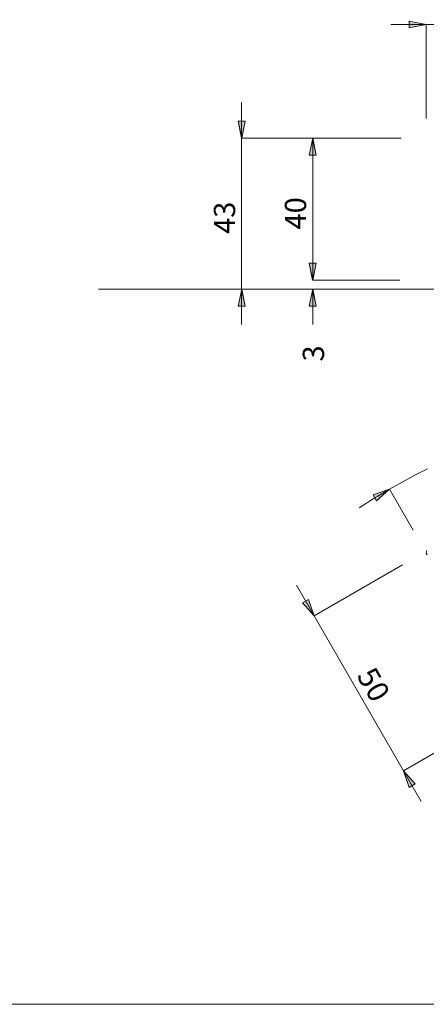
# Model space of a CAD drawing. Units: inches. Extents: x 0 to 1188, y 0 to 840.
# Drawn here: x 594 to 709, y 0 to 277 of the extents above; entities that cross this region are included whole.
import ezdxf

# ---------------------------------------------------------------- set-up
doc = ezdxf.new("R2010")
doc.units = ezdxf.units.IN
doc.header["$MEASUREMENT"] = 0
doc.layers.add('Capa 1', color=7, linetype='Continuous')

# ---------------------------------------------------------------- blocks, each defined once
blk = doc.blocks.new('block 2')
at = {"layer": 'Capa 1', "lineweight": 0}
blk.add_lwpolyline([(0, 0), (297, 0), (297, 210), (0, 210), (0, 0)], dxfattribs=at)
blk = doc.blocks.new('block 3')
at = {"layer": 'Capa 1', "lineweight": 0}
blk.add_lwpolyline([(0, 0), (297, 0), (297, 210), (0, 210), (0, 0)], dxfattribs=at)
blk = doc.blocks.new('block 4')
at = {"layer": 'Capa 1', "lineweight": 0}
blk.add_lwpolyline([(0, 0), (297, 0), (297, 210), (0, 210), (0, 0)], dxfattribs=at)
blk = doc.blocks.new('block 5')
at = {"layer": 'Capa 1', "lineweight": 0}
blk.add_lwpolyline([(0, 0), (297, 0), (297, 210), (0, 210), (0, 0)], dxfattribs=at)
at = {"layer": 'Capa 1', "color": 8, "true_color": 0x808080, "attachment_point": 7}
for s, insert, char_height, rotation in [('\\fCentury Gothic|b0|i0|c0|p34;\\W0.99905; ', (168.676, 57.737), 1.4986, 90), ('\\fCentury Gothic|b0|i0|c0|p34;\\W0.99905; ', (163.676, 57.426), 1.4986, 90), ('\\fCentury Gothic|b0|i0|c0|p34;\\W0.99905;  43 ', (163.676, 53.324), 1.4986, 90), ('\\fCentury Gothic|b0|i0|c0|p34;\\W0.99905;  40 ', (168.676, 53.635), 1.4986, 90), ('\\fCentury Gothic|b0|i0|c0|p34;\\W0.998633;  3  ', (169.938, 44.34), 1.4986, 90), ('\\fCentury Gothic|b0|i0|c0|p34;\\W0.999051; ', (171.614, 24.152), 1.49859, 299.99622), ('\\fCentury Gothic|b0|i0|c0|p34;\\W0.999051; ', (171.907, 23.644), 1.49859, 299.99622), ('\\fCentury Gothic|b0|i0|c0|p34;\\W0.999051;5', (172.2, 23.137), 1.49859, 299.99622), ('\\fCentury Gothic|b0|i0|c0|p34;\\W0.999051;0', (172.785, 22.124), 1.49859, 299.99622), ('\\fCentury Gothic|b0|i0|c0|p34;\\W0.999051; ', (173.369, 21.112), 1.49859, 299.99622), ('\\fCentury Gothic|b0|i0|c0|p34;\\W0.999051; ', (173.662, 20.604), 1.49859, 299.99622)]:
    blk.add_mtext(s, dxfattribs=dict(at, insert=insert, char_height=char_height, rotation=rotation))
blk = doc.blocks.new('block 6')
at = {"layer": 'Capa 1', "lineweight": 0}
blk.add_lwpolyline([(0, 0), (297, 0), (297, 210), (0, 210), (0, 0)], dxfattribs=at)
blk = doc.blocks.new('block 7')
at = {"layer": 'Capa 1', "lineweight": 0}
blk.add_lwpolyline([(0, 0), (297, 0), (297, 210), (0, 210), (0, 0)], dxfattribs=at)
blk = doc.blocks.new('block 8')
at = {"layer": 'Capa 1', "lineweight": 0}
blk.add_lwpolyline([(0, 0), (297, 0), (297, 210), (0, 210), (0, 0)], dxfattribs=at)
blk = doc.blocks.new('block 9')
at = {"layer": 'Capa 1', "lineweight": 0}
blk.add_lwpolyline([(0, 0), (297, 0), (297, 210), (0, 210), (0, 0)], dxfattribs=at)

msp = doc.modelspace()

# ---------------------------------------------------------------- hatches: boundary and pattern name
at = {"layer": 'Capa 1', "true_color": 0x808080}
h = msp.add_hatch(color=8, dxfattribs=at)
h.dxf.hatch_style = 2
h.paths.add_polyline_path([(708.56, 275.92), (703.76, 274.94), (703.76, 276.89)])
h = msp.add_hatch(color=8, dxfattribs=at)
h.dxf.hatch_style = 2
h.paths.add_polyline_path([(656.54, 243.92), (655.57, 248.72), (657.52, 248.72)])
h = msp.add_hatch(color=8, dxfattribs=at)
h.dxf.hatch_style = 2
h.paths.add_polyline_path([(676.54, 243.92), (677.52, 239.12), (675.57, 239.12)])
h = msp.add_hatch(color=8, dxfattribs=at)
h.dxf.hatch_style = 2
h.paths.add_polyline_path([(676.54, 203.92), (675.57, 208.72), (677.52, 208.72)])
h = msp.add_hatch(color=8, dxfattribs=at)
h.dxf.hatch_style = 2
h.paths.add_polyline_path([(676.54, 203.92), (675.57, 208.72), (677.52, 208.72)])
h = msp.add_hatch(color=8, dxfattribs=at)
h.dxf.hatch_style = 2
h.paths.add_polyline_path([(656.54, 201.42), (657.52, 196.62), (655.57, 196.62)])
h = msp.add_hatch(color=8, dxfattribs=at)
h.dxf.hatch_style = 2
h.paths.add_polyline_path([(676.54, 201.42), (677.52, 196.62), (675.57, 196.62)])
h = msp.add_hatch(color=8, dxfattribs=at)
h.dxf.hatch_style = 2
h.paths.add_polyline_path([(904.13, 145.04), (908.76, 143.43), (907.76, 141.75)])
h.paths.add_polyline_path([(698.17, 145.04), (694.54, 141.75), (693.55, 143.43)])
h = msp.add_hatch(color=8, dxfattribs=at)
h.dxf.hatch_style = 2
h.paths.add_polyline_path([(702.15, 65.75), (705.4, 62.08), (703.7, 61.1)])
h.paths.add_polyline_path([(676.95, 109.4), (673.71, 113.06), (675.4, 114.04)])

# ---------------------------------------------------------------- linework, layer by layer
at = {"layer": 'Capa 1', "color": 8, "lineweight": 9, "true_color": 0x808080}
for points in [[(708.56, 275.92), (698.56, 275.92)], [(708.56, 275.92), (703.76, 274.94), (703.76, 276.89), (708.56, 275.92)], [(708.56, 249.42), (708.56, 275.92)], [(893.74, 275.92), (708.56, 275.92)], [(656.54, 243.92), (656.54, 253.92)], [(656.55, 243.92), (655.57, 248.72), (657.52, 248.72), (656.55, 243.92)], [(701.45, 243.92), (656.54, 243.92)], [(656.54, 201.42), (656.54, 243.92)], [(676.55, 243.92), (677.52, 239.12), (675.57, 239.12), (676.55, 243.92)], [(701.45, 243.92), (676.55, 243.92)], [(676.55, 203.92), (676.55, 243.92)], [(676.55, 203.92), (676.55, 213.92)], [(676.55, 203.92), (675.57, 208.72), (677.52, 208.72), (676.55, 203.92)], [(676.55, 203.92), (675.57, 208.72), (677.52, 208.72), (676.55, 203.92)], [(701.09, 203.92), (676.55, 203.92)], [(701.09, 203.92), (676.55, 203.92)], [(616.18, 201.42), (1105.11, 201.42)], [(656.55, 201.42), (657.52, 196.62), (655.57, 196.62), (656.55, 201.42)], [(707.52, 201.42), (656.54, 201.42)], [(656.54, 201.42), (656.54, 191.42)], [(676.55, 201.42), (677.52, 196.62), (675.57, 196.62), (676.55, 201.42)], [(707.52, 201.42), (676.55, 201.42)], [(676.55, 201.42), (676.55, 191.42)], [(708.92, 150.83), (705.3, 148.97), (701.72, 147.04), (698.17, 145.04)], [(698.17, 145.04), (697.09, 144.41), (696.02, 143.78), (694.94, 143.14), (693.88, 142.49), (692.81, 141.83), (691.75, 141.17), (690.69, 140.51), (689.64, 139.83)], [(698.17, 145.04), (694.54, 141.75), (693.55, 143.43), (698.17, 145.04)], [(704.84, 133.49), (698.17, 145.04)], [(701.81, 123.74), (676.95, 109.4)], [(676.95, 109.4), (671.95, 118.06)], [(676.95, 109.4), (673.71, 113.06), (675.4, 114.04), (676.95, 109.4)], [(702.15, 65.75), (676.95, 109.4)], [(727.01, 80.1), (702.15, 65.75)], [(702.15, 65.75), (705.4, 62.08), (703.7, 61.1), (702.15, 65.75)], [(702.15, 65.75), (707.15, 57.09)]]:
    msp.add_lwpolyline(points, dxfattribs=at)
at = {"layer": 'Capa 1', "lineweight": 0}
for points in [[(708.56, 275.92), (703.76, 274.94), (703.76, 276.89)], [(656.54, 243.92), (655.57, 248.72), (657.52, 248.72)], [(676.54, 243.92), (677.52, 239.12), (675.57, 239.12)], [(676.54, 203.92), (675.57, 208.72), (677.52, 208.72)], [(676.54, 203.92), (675.57, 208.72), (677.52, 208.72)], [(656.54, 201.42), (657.52, 196.62), (655.57, 196.62)], [(676.54, 201.42), (677.52, 196.62), (675.57, 196.62)], [(698.17, 145.04), (694.54, 141.75), (693.55, 143.43)], [(676.95, 109.4), (673.71, 113.06), (675.4, 114.04)], [(702.15, 65.75), (705.4, 62.08), (703.7, 61.1)]]:
    msp.add_lwpolyline(points, dxfattribs=at)
at = {"layer": 'Capa 1', "color": 7, "lineweight": 9, "true_color": 0xffffff}
for points in [[(708.74, 127.75), (708.56, 127.04)], [(708.84, 126.56), (708.56, 127.04)]]:
    msp.add_lwpolyline(points, dxfattribs=at)

# ---------------------------------------------------------------- block references
at = {"layer": 'Capa 1', "xscale": 4, "yscale": 4, "zscale": 4}
for name in ['block 2', 'block 3', 'block 4', 'block 5', 'block 6', 'block 7', 'block 8', 'block 9']:
    msp.add_blockref(name, (0, 0), dxfattribs=at)

doc.saveas('drawing.dxf')
